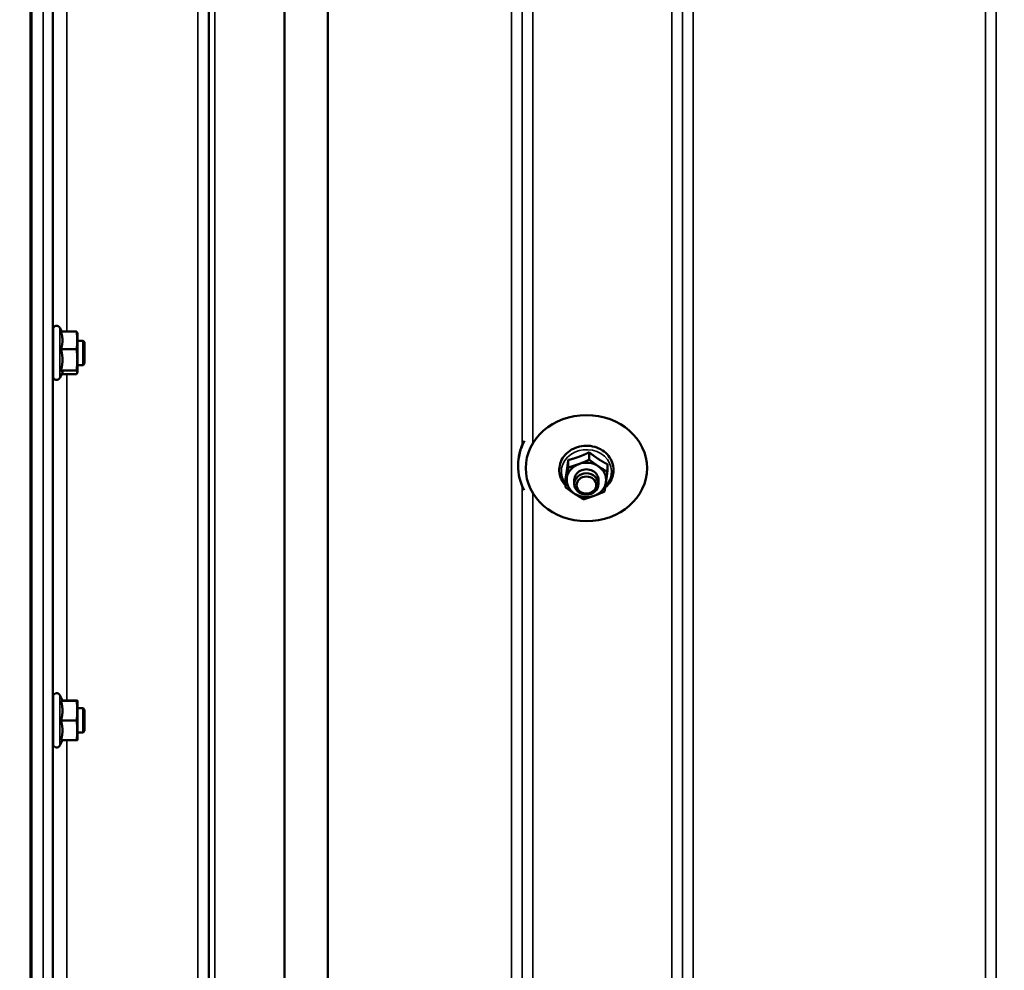
# Model space of a CAD drawing. Units: millimetres. Extents: x 110 to 9130, y -9 to 6524.
# Drawn here: x 6067 to 6392, y 1881 to 2194 of the extents above; entities that cross this region are included whole.
import ezdxf

# ---------------------------------------------------------------- set-up
doc = ezdxf.new("R2010")
doc.units = ezdxf.units.MM
doc.header["$LTSCALE"] = 22
for name, color, linetype, lineweight in [('Dimension (ISO)', 7, 'Continuous', 25), ('Visible (ISO)', 7, 'Continuous', 50), ('Visible Narrow (ISO)', 7, 'Continuous', 35)]:
    doc.layers.add(name, color=color, linetype=linetype, lineweight=lineweight)
doc.styles.add('Tricel ISO- C.S.', font='isocpeur.ttf')
doc.dimstyles.new('Tricel ISO- (cm)', dxfattribs={"dimscale": 22, "dimtxt": 4, "dimasz": 4, "dimexe": 4, "dimexo": 4, "dimgap": 1.2, "dimtad": 1, "dimdec": 0, "dimlfac": 0.1, "dimrnd": 1e-08, "dimzin": 0, "dimtxsty": 'Tricel ISO- C.S.', "dimcen": 0.09, "dimdle": 14, "dimclrd": 7, "dimclre": 7, "dimclrt": 256, "dimadec": 0, "dimazin": 0, "dimtfac": 1, "dimtdec": 0, "dimtmove": 0, "dimatfit": 3, "dimfxl": 1, "dimtolj": 1, "dimtzin": 0, "dimlwd": -1, "dimlwe": -1, "dimarcsym": 0})

# ---------------------------------------------------------------- blocks, each defined once
blk = doc.blocks.new('*D10')
at = {"layer": 'Defpoints', "color": 0, "transparency": 16777216}
for p in [(8367.46, 2457.33), (2767.88, 2395.39), (8367.46, 1235.45)]:
    blk.add_point(p, dxfattribs=at)
at = {"layer": 'Dimension (ISO)', "color": 7, "transparency": 16777216}
for p, q in [((8367.46, 2369.33), (8367.46, 1147.45)), ((2767.88, 2307.39), (2767.88, 1147.45)), ((2855.88, 1235.45), (8279.46, 1235.45))]:
    blk.add_line(p, q, dxfattribs=at)
for points in [[(2855.88, 1250.11), (2855.88, 1220.78), (2767.88, 1235.45)], [(8279.46, 1250.11), (8279.46, 1220.78), (8367.46, 1235.45)]]:
    blk.add_solid(points, dxfattribs=at)
at = {"layer": 'Dimension (ISO)', "transparency": 16777216, "insert": (5484.07, 1305.85), "char_height": 88, "attachment_point": 4, "style": 'Tricel ISO- C.S.'}
blk.add_mtext('\\A1;560', dxfattribs=at)

msp = doc.modelspace()

# ---------------------------------------------------------------- linework, layer by layer
at = {"layer": 'Visible (ISO)'}
for p, q in [((6071.07, 2769.42), (6071.07, 1606.71)), ((6071.38, 2769.42), (6071.38, 1606.71)), ((6078.46, 2076.63), (6078.46, 2092.13)), ((6081.32, 2091.4), (6080.74, 2092.63)), ((6081.09, 2091.4), (6086.19, 2091.4)), ((6086.46, 2090.88), (6086.43, 2090.97)), ((6086.46, 2088.51), (6086.46, 2090.88)), ((6078.46, 2088.38), (6078.38, 2088.38)), ((6086.46, 2082.09), (6086.46, 2088.51)), ((6088.36, 2088.38), (6086.46, 2088.38)), ((6088.36, 2080.38), (6088.36, 2088.38)), ((6088.86, 2087.88), (6088.36, 2088.38)), ((6088.86, 2087.88), (6088.86, 2080.88)), ((6081.09, 2085.61), (6086.19, 2085.61)), ((6078.46, 2080.38), (6078.35, 2080.38)), ((6086.46, 2077.96), (6086.46, 2082.09)), ((6088.36, 2080.38), (6086.46, 2080.38)), ((6088.86, 2080.88), (6088.36, 2080.38)), ((6081.52, 2077.79), (6080.74, 2076.12)), ((6081.09, 2078.58), (6086.19, 2078.58)), ((6081.32, 2077.35), (6086.19, 2077.35)), ((6086.46, 2077.88), (6086.43, 2077.79)), ((6086.46, 2077.88), (6086.46, 2077.96)), ((6255.15, 2051.61), (6255.15, 2049.14)), ((6248.24, 2049.05), (6248.24, 2046.58)), ((6261.14, 2047.65), (6261.14, 2045.18)), ((6231.73, 2047.1), (6231.73, 2047.34)), ((6234.23, 2046.37), (6234.23, 2046.82)), ((6274.23, 2046.37), (6274.23, 2046.4)), ((6247.31, 2042.54), (6247.31, 2040.07)), ((6250.23, 2042.49), (6250.23, 2041.17)), ((6258.23, 2042.49), (6258.23, 2041.17)), ((6078.46, 1955.48), (6078.46, 1970.98)), ((6081.56, 1969.73), (6080.74, 1971.49)), ((6081.09, 1969.69), (6086.19, 1969.69)), ((6081.55, 1969.77), (6086.19, 1969.77)), ((6086.46, 1969.73), (6086.46, 1969.73)), ((6086.46, 1966.43), (6086.46, 1969.73)), ((6086.46, 1969.73), (6086.46, 1969.73)), ((6078.46, 1967.23), (6078.39, 1967.23)), ((6088.36, 1967.23), (6086.46, 1967.23)), ((6086.46, 1959.93), (6086.46, 1966.43)), ((6088.36, 1959.23), (6088.36, 1967.23)), ((6088.86, 1966.73), (6088.36, 1967.23)), ((6088.86, 1966.73), (6088.86, 1959.73)), ((6081.09, 1963.16), (6086.19, 1963.16)), ((6086.46, 1956.73), (6086.46, 1959.93)), ((6078.46, 1959.23), (6078.35, 1959.23)), ((6081.55, 1956.7), (6080.74, 1954.97)), ((6081.09, 1956.7), (6086.19, 1956.7)), ((6088.36, 1959.23), (6086.46, 1959.23)), ((6086.46, 1956.73), (6086.46, 1956.73)), ((6088.86, 1959.73), (6088.36, 1959.23))]:
    msp.add_line(p, q, dxfattribs=at)
for centre, start, end in [((6079.66, 2092.13), 25, 180), ((6079.66, 2076.63), 180, 335), ((6079.66, 1970.98), 25, 180), ((6079.66, 1955.48), 180, 335)]:
    msp.add_arc(centre, 1.2, start, end, dxfattribs=at)
for centre, major_axis in [((6254.23, 2046.37), (20, 0)), ((6254.23, 2041.17), (-4, 0)), ((6254.23, 2040.8), (3.23, 0))]:
    msp.add_ellipse(centre, major_axis=major_axis, ratio=0.87462, dxfattribs=at)
for centre, major_axis, start_param, end_param in [((6254.23, 2047.1), (-22.5, 0), 5.849781, 6.703448), ((6254.23, 2047.34), (-22.5, 0), 5.887806, 6.283185), ((6254.23, 2042.49), (-6.5, 0), 5.112441, 6.159639), ((6254.23, 2042.49), (-6.5, 0), 4.065244, 5.112441), ((6254.23, 2042.49), (4, 0), 6.276769, 9.431195), ((6254.23, 2042.49), (6.5, 0), 6.159639, 7.206836), ((6254.23, 2042.49), (-6.5, 0), 6.159639, 7.206836), ((6254.23, 2042.49), (6.5, 0), 5.112441, 6.159639), ((6254.23, 2042.49), (6.5, 0), 4.065244, 5.112441)]:
    msp.add_ellipse(centre, major_axis=major_axis, ratio=0.87462, start_param=start_param, end_param=end_param, dxfattribs=at)
for points, weights in [([(6081.56, 2088.51), (6081.56, 2089.85), (6081.09, 2091.4)], [1, 1.05008356558, 1.02350695612]), ([(6086.46, 2088.51), (6086.46, 2089.85), (6086.19, 2091.4)], [1, 1.0379548493, 1]), ([(6086.19, 2091.4), (6086.38, 2091.17), (6086.43, 2090.97)], [1, 1.02656069282, 1.01594719494]), ([(6081.09, 2085.61), (6081.56, 2087.16), (6081.56, 2088.51)], [1.02350695612, 1.05008356558, 1]), ([(6086.19, 2085.61), (6086.46, 2087.16), (6086.46, 2088.51)], [1, 1.0379548493, 1]), ([(6081.56, 2082.09), (6081.56, 2083.72), (6081.09, 2085.61)], [1, 1.05008356558, 1.02350695612]), ([(6086.46, 2082.09), (6086.46, 2083.72), (6086.19, 2085.61)], [1, 1.0379548493, 1]), ([(6081.09, 2078.58), (6081.56, 2080.46), (6081.56, 2082.09)], [1.02350695612, 1.05008356558, 1]), ([(6086.19, 2078.58), (6086.46, 2080.46), (6086.46, 2082.09)], [1, 1.0379548493, 1]), ([(6081.56, 2077.96), (6081.56, 2078.25), (6081.09, 2078.58)], [1, 1.05008356558, 1.02350695612]), ([(6081.52, 2077.79), (6081.56, 2077.88), (6081.56, 2077.96)], [1.02302943126, 1.01491328251, 1]), ([(6086.46, 2077.96), (6086.46, 2078.25), (6086.19, 2078.58)], [1, 1.0379548493, 1]), ([(6086.19, 2077.35), (6086.46, 2077.68), (6086.46, 2077.96)], [1, 1.0379548493, 1]), ([(6251.7, 2050.1), (6253.3, 2050.7), (6255.15, 2051.61)], [1, 1.05008356558, 1.02350695612]), ([(6255.15, 2051.61), (6256.76, 2050.32), (6258.15, 2049.4)], [1.02350695612, 1.05008356558, 1]), ([(6247.78, 2045.57), (6247.99, 2047.08), (6248.24, 2049.05)], [1, 1.05008356558, 1.02350695612]), ([(6248.24, 2049.05), (6250.09, 2049.51), (6251.7, 2050.1)], [1.02350695612, 1.05008356558, 1]), ([(6248.24, 2046.58), (6250.09, 2047.14), (6251.7, 2047.73)], [1, 1.0379548493, 1]), ([(6251.7, 2047.73), (6253.3, 2048.32), (6255.15, 2049.14)], [1, 1.0379548493, 1]), ([(6255.15, 2049.14), (6256.76, 2047.95), (6258.15, 2047.03)], [1, 1.0379548493, 1]), ([(6258.15, 2049.4), (6259.54, 2048.48), (6261.14, 2047.65)], [1, 1.05008356558, 1.02350695612]), ([(6247.31, 2042.54), (6247.56, 2044.06), (6247.78, 2045.57)], [1.02350695612, 1.05008356558, 1]), ([(6247.78, 2043.19), (6247.99, 2044.71), (6248.24, 2046.58)], [1, 1.0379548493, 1]), ([(6258.15, 2047.03), (6259.54, 2046.11), (6261.14, 2045.18)], [1, 1.0379548493, 1]), ([(6261.14, 2045.18), (6260.89, 2043.31), (6260.68, 2041.79)], [1, 1.0379548493, 1]), ([(6247.31, 2040.07), (6247.56, 2041.68), (6247.78, 2043.19)], [1, 1.0379548493, 1]), ([(6260.68, 2041.79), (6260.46, 2040.28), (6260.21, 2038.67)], [1, 1.0379548493, 1]), ([(6250.31, 2037.96), (6248.92, 2038.88), (6247.31, 2040.07)], [1, 1.0379548493, 1]), ([(6253.3, 2036.11), (6251.7, 2037.04), (6250.31, 2037.96)], [1, 1.0379548493, 1]), ([(6260.21, 2038.67), (6258.36, 2037.85), (6256.76, 2037.26)], [1, 1.0379548493, 1]), ([(6256.76, 2037.26), (6255.15, 2036.66), (6253.3, 2036.11)], [1, 1.0379548493, 1]), ([(6081.09, 1969.69), (6081.56, 1969.71), (6081.56, 1969.73)], [1.02350695612, 1.05008356558, 1]), ([(6081.56, 1966.43), (6081.56, 1967.94), (6081.09, 1969.69)], [1, 1.05008356558, 1.02350695612]), ([(6081.56, 1969.73), (6081.56, 1969.73), (6081.56, 1969.73)], [1, 1.00087325938, 1.00172321286]), ([(6086.46, 1969.73), (6086.46, 1969.75), (6086.19, 1969.77)], [1, 1.0379548493, 1]), ([(6086.19, 1969.69), (6086.46, 1969.71), (6086.46, 1969.73)], [1, 1.0379548493, 1]), ([(6086.46, 1966.43), (6086.46, 1967.94), (6086.19, 1969.69)], [1, 1.0379548493, 1]), ([(6081.09, 1963.16), (6081.56, 1964.91), (6081.56, 1966.43)], [1.02350695612, 1.05008356558, 1]), ([(6086.19, 1963.16), (6086.46, 1964.91), (6086.46, 1966.43)], [1, 1.0379548493, 1]), ([(6081.56, 1959.93), (6081.56, 1961.43), (6081.09, 1963.16)], [1, 1.05008356558, 1.02350695612]), ([(6081.09, 1956.7), (6081.56, 1958.43), (6081.56, 1959.93)], [1.02350695612, 1.05008356558, 1]), ([(6086.46, 1959.93), (6086.46, 1961.43), (6086.19, 1963.16)], [1, 1.0379548493, 1]), ([(6086.19, 1956.7), (6086.46, 1958.43), (6086.46, 1959.93)], [1, 1.0379548493, 1]), ([(6086.46, 1956.73), (6086.45, 1956.71), (6086.19, 1956.7)], [1.00131514779, 1.0372854701, 1])]:
    msp.add_rational_spline(points, weights, degree=2, dxfattribs=at)
for points, knots in [([(6078.38, 2080.38), (6078.37, 2080.24), (6078.37, 2080.15), (6078.36, 2080.1), (6078.36, 2080.2), (6078.35, 2080.56), (6078.35, 2080.86), (6078.34, 2081.62), (6078.34, 2082.09), (6078.34, 2083.07), (6078.34, 2083.63), (6078.35, 2084.76), (6078.35, 2085.34), (6078.36, 2086.34), (6078.36, 2086.84), (6078.37, 2087.68), (6078.37, 2088.01), (6078.38, 2088.24)], [1.316816, 1.316816, 1.316816, 1.316816, 1.436902, 1.436902, 1.597564, 1.597564, 1.758222, 1.758222, 1.918881, 1.918881, 2.079539, 2.079539, 2.240197, 2.240197, 2.400859, 2.400859, 2.56152, 2.56152, 2.56152, 2.56152]), ([(6078.38, 2088.24), (6078.38, 2088.46), (6078.39, 2088.6), (6078.4, 2088.64), (6078.4, 2088.55), (6078.41, 2088.38)], [0, 0, 0, 0, 0.1595334, 0.1595334, 0.316087, 0.316087, 0.316087, 0.316087]), ([(6260.42, 2040.03), (6261.11, 2040.62), (6261.7, 2041.31), (6262.59, 2042.82), (6262.9, 2043.64), (6263.21, 2045.31), (6263.22, 2046.16), (6262.93, 2047.82), (6262.65, 2048.62), (6261.8, 2050.12), (6261.25, 2050.81), (6259.91, 2052.01), (6259.13, 2052.52), (6257.43, 2053.29), (6256.51, 2053.55), (6254.6, 2053.81), (6253.63, 2053.8), (6251.73, 2053.5), (6250.8, 2053.21), (6249.11, 2052.39), (6248.33, 2051.86), (6247.02, 2050.6), (6246.48, 2049.88), (6245.68, 2048.32), (6245.43, 2047.49), (6245.23, 2045.81), (6245.28, 2044.96), (6245.59, 2043.62), (6245.77, 2043.11), (6246.01, 2042.63)], [1.944256, 1.944256, 1.944256, 1.944256, 2.265121, 2.265121, 2.580055, 2.580055, 2.889162, 2.889162, 3.198121, 3.198121, 3.512601, 3.512601, 3.834111, 3.834111, 4.160544, 4.160544, 4.489111, 4.489111, 4.817599, 4.817599, 5.143734, 5.143734, 5.464603, 5.464603, 5.778226, 5.778226, 6.086807, 6.086807, 6.283185, 6.283185, 6.283185, 6.283185]), ([(6078.37, 1959.23), (6078.37, 1959.17), (6078.37, 1959.12), (6078.36, 1958.96), (6078.36, 1958.95), (6078.35, 1959.14), (6078.35, 1959.34), (6078.34, 1959.95), (6078.34, 1960.36), (6078.34, 1961.23), (6078.34, 1961.76), (6078.35, 1962.87), (6078.35, 1963.45), (6078.36, 1964.51), (6078.36, 1965.05), (6078.37, 1966.01), (6078.37, 1966.42), (6078.38, 1966.73)], [1.387772, 1.387772, 1.387772, 1.387772, 1.436902, 1.436902, 1.597564, 1.597564, 1.758222, 1.758222, 1.918881, 1.918881, 2.079539, 2.079539, 2.240197, 2.240197, 2.400859, 2.400859, 2.56152, 2.56152, 2.56152, 2.56152]), ([(6078.38, 1966.73), (6078.38, 1967.03), (6078.39, 1967.26), (6078.4, 1967.51), (6078.4, 1967.51), (6078.41, 1967.37), (6078.41, 1967.31), (6078.41, 1967.23)], [0, 0, 0, 0, 0.1595334, 0.1595334, 0.3190669, 0.3190669, 0.3885528, 0.3885528, 0.3885528, 0.3885528])]:
    msp.add_open_spline(points, degree=3, knots=knots, dxfattribs=at)
msp.add_open_spline([(6246.01, 2042.63), (6246.34, 2041.94), (6246.78, 2041.29), (6247.31, 2040.72)], degree=3, dxfattribs=at)
at = {"layer": 'Visible Narrow (ISO)'}
for p, q in [((6126.17, 1633.62), (6126.17, 2807.74)), ((6282.42, 1633.61), (6282.42, 2808.6)), ((6129.67, 2805.88), (6129.67, 1637.1)), ((6129.7, 1640.16), (6129.7, 2804.33)), ((6129.9, 1641.29), (6129.9, 2803.77)), ((6285.92, 2806.75), (6285.92, 1637.08)), ((6285.95, 1640.15), (6285.95, 2804.78)), ((6389.26, 2804.76), (6389.26, 1640.15)), ((6389.28, 1637.09), (6389.28, 2806.32)), ((6131.78, 2803.13), (6131.78, 1642.63)), ((6154.65, 1643.22), (6154.65, 2785.52)), ((6154.79, 2785.27), (6154.79, 1643.22)), ((6168.95, 1645.06), (6168.95, 2770.43)), ((6169.09, 2770.43), (6169.09, 1645.06)), ((6229.51, 1645.06), (6229.51, 2770.43)), ((6289.45, 2770.43), (6289.45, 1645.06)), ((6385.76, 1645.06), (6385.76, 2770.43)), ((6075.25, 1615.96), (6075.25, 2704.11)), ((6078.25, 2702.97), (6078.25, 1618.91)), ((6233.01, 2415.86), (6233.01, 2053.89)), ((6233.03, 2053.95), (6233.03, 2415.79)), ((6236.53, 2414.01), (6236.53, 2054.62)), ((6078.45, 2088.38), (6078.45, 2211.82)), ((6082.95, 2208.45), (6082.95, 2091.4)), ((6080.74, 2076.12), (6080.74, 2092.63)), ((6078.45, 1967.23), (6078.45, 2080.38)), ((6082.95, 2077.35), (6082.95, 1969.77)), ((6233.01, 2040.56), (6233.01, 1766.53)), ((6233.03, 1766.57), (6233.03, 2040.49)), ((6236.53, 2038.22), (6236.53, 1765.99)), ((6080.74, 1954.97), (6080.74, 1971.49)), ((6078.45, 1860.07), (6078.45, 1959.23)), ((6082.95, 1956.7), (6082.95, 1863.15))]:
    msp.add_line(p, q, dxfattribs=at)
msp.add_ellipse((6254.23, 2045.26), major_axis=(8.26, 0), ratio=0.87462, start_param=5.575355, end_param=10.003422, dxfattribs=at)

# ---------------------------------------------------------------- dimensions: what is measured, and where the dimension line sits
at = {"layer": 'Dimension (ISO)', "color": 7}
dim = msp.add_linear_dim(base=(8367.46, 1235.45), p1=(2767.88, 2395.39), p2=(8367.46, 2457.33), angle=180, dimstyle='Tricel ISO- (cm)', override={"dimgap": 1.2, "dimdec": 0, "dimlfac": 0.1, "dimtol": 0, "dimlim": 0, "dimtp": 0, "dimtm": 0, "dimtdec": 0, "dimtofl": 0, "dimatfit": 1}, dxfattribs=at)
dim.commit()
dim.dimension.update_dxf_attribs({"geometry": '*D10', "text_midpoint": (5567.67, 1235.45), "dimtype": 160})

doc.saveas('drawing.dxf')
